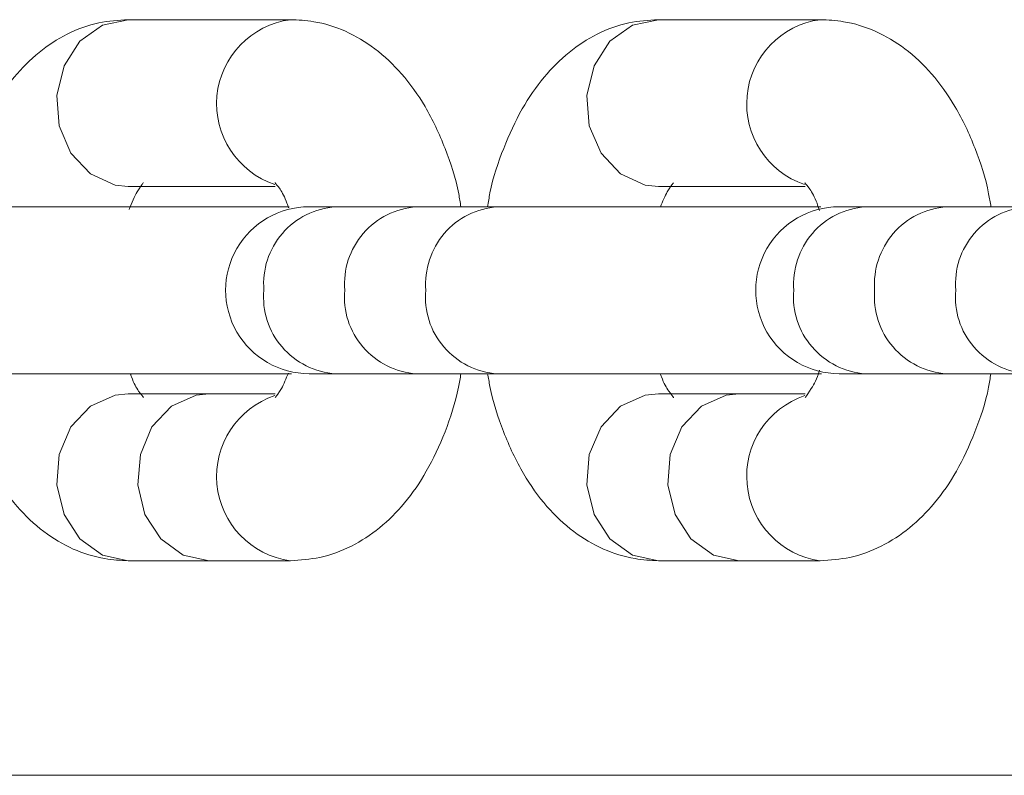
# Model space of a CAD drawing. Units: millimetres. Extents: x -4534 to 4839, y -3372 to 2828.
# Drawn here: x -45 to -11, y 1040 to 1066 of the extents above; entities that cross this region are included whole.
import ezdxf

# ---------------------------------------------------------------- set-up
doc = ezdxf.new("R2010")
doc.units = ezdxf.units.MM
doc.layers.add('Toestel 2D', color=7, linetype='Continuous', lineweight=20)

# ---------------------------------------------------------------- blocks, each defined once
blk = doc.blocks.new('BG-8132-RB')
at = {"layer": 'Toestel 2D', "lineweight": 9}
for points, knots in [([(-41.048, 1066.496), (-41.388, 1066.476), (-41.738, 1066.456), (-42.068, 1066.386), (-42.068, 1066.386), (-42.448, 1066.306), (-42.818, 1066.166), (-43.168, 1065.996), (-43.168, 1065.996), (-43.518, 1065.816), (-43.838, 1065.606), (-44.148, 1065.356), (-44.148, 1065.356), (-44.458, 1065.106), (-44.748, 1064.816), (-45.008, 1064.496), (-45.008, 1064.496), (-45.298, 1064.156), (-45.548, 1063.786), (-45.778, 1063.396), (-45.778, 1063.396), (-46.018, 1062.966), (-46.228, 1062.506), (-46.418, 1062.026), (-46.418, 1062.026), (-46.608, 1061.536), (-46.788, 1061.026), (-46.888, 1060.476), (-46.888, 1060.476), (-46.918, 1060.316), (-46.948, 1060.156), (-46.968, 1059.996)], [0, 0, 0, 0, 0.111111, 0.111111, 0.111111, 0.111111, 0.222222, 0.222222, 0.222222, 0.222222, 0.333333, 0.333333, 0.333333, 0.333333, 0.444444, 0.444444, 0.444444, 0.444444, 0.555556, 0.555556, 0.555556, 0.555556, 0.666667, 0.666667, 0.666667, 0.666667, 0.777778, 0.777778, 0.777778, 0.777778, 1, 1, 1, 1]), ([(-41.048, 1060.696), (-41.048, 1060.696), (-41.508, 1060.746), (-41.508, 1060.746), (-41.508, 1060.746), (-41.508, 1060.746), (-42.358, 1061.136), (-42.358, 1061.136), (-42.358, 1061.136), (-42.358, 1061.136), (-43.038, 1061.856), (-43.038, 1061.856), (-43.038, 1061.856), (-43.038, 1061.856), (-43.448, 1062.806), (-43.448, 1062.806), (-43.448, 1062.806), (-43.448, 1062.806), (-43.528, 1063.866), (-43.528, 1063.866), (-43.528, 1063.866), (-43.528, 1063.866), (-43.278, 1064.896), (-43.278, 1064.896), (-43.278, 1064.896), (-43.278, 1064.896), (-42.728, 1065.746), (-42.728, 1065.746), (-42.728, 1065.746), (-42.728, 1065.746), (-41.948, 1066.306), (-41.948, 1066.306), (-41.948, 1066.306), (-41.948, 1066.306), (-41.048, 1066.496), (-41.048, 1066.496), (-41.048, 1066.496), (-41.048, 1066.496), (-41.048, 1066.496), (-41.048, 1066.496)], [0, 0, 0, 0, 0.090909, 0.090909, 0.090909, 0.090909, 0.181818, 0.181818, 0.181818, 0.181818, 0.272727, 0.272727, 0.272727, 0.272727, 0.363636, 0.363636, 0.363636, 0.363636, 0.454545, 0.454545, 0.454545, 0.454545, 0.545455, 0.545455, 0.545455, 0.545455, 0.636364, 0.636364, 0.636364, 0.636364, 0.727273, 0.727273, 0.727273, 0.727273, 0.818182, 0.818182, 0.818182, 0.818182, 1, 1, 1, 1]), ([(-35.418, 1066.496), (-36.778, 1066.316), (-37.838, 1065.216), (-37.968, 1063.846), (-37.968, 1063.846), (-38.088, 1062.486), (-37.268, 1061.206), (-35.958, 1060.766)], [0, 0, 0, 0, 0.333333, 0.333333, 0.333333, 0.333333, 1, 1, 1, 1]), ([(-29.498, 1059.996), (-29.518, 1060.146), (-29.548, 1060.296), (-29.568, 1060.446), (-29.568, 1060.446), (-29.678, 1061.006), (-29.848, 1061.516), (-30.048, 1062.016), (-30.048, 1062.016), (-30.248, 1062.536), (-30.478, 1063.026), (-30.738, 1063.476), (-30.738, 1063.476), (-30.978, 1063.886), (-31.258, 1064.266), (-31.558, 1064.616), (-31.558, 1064.616), (-31.838, 1064.936), (-32.148, 1065.236), (-32.488, 1065.486), (-32.488, 1065.486), (-32.808, 1065.726), (-33.148, 1065.926), (-33.508, 1066.096), (-33.508, 1066.096), (-33.858, 1066.246), (-34.238, 1066.366), (-34.608, 1066.426), (-34.608, 1066.426), (-34.878, 1066.476), (-35.148, 1066.486), (-35.418, 1066.496)], [0, 0, 0, 0, 0.111111, 0.111111, 0.111111, 0.111111, 0.222222, 0.222222, 0.222222, 0.222222, 0.333333, 0.333333, 0.333333, 0.333333, 0.444444, 0.444444, 0.444444, 0.444444, 0.555556, 0.555556, 0.555556, 0.555556, 0.666667, 0.666667, 0.666667, 0.666667, 0.777778, 0.777778, 0.777778, 0.777778, 1, 1, 1, 1]), ([(-22.638, 1066.496), (-22.988, 1066.476), (-23.328, 1066.456), (-23.658, 1066.386), (-23.658, 1066.386), (-24.048, 1066.306), (-24.408, 1066.166), (-24.758, 1065.996), (-24.758, 1065.996), (-25.108, 1065.816), (-25.438, 1065.606), (-25.738, 1065.356), (-25.738, 1065.356), (-26.048, 1065.106), (-26.338, 1064.816), (-26.608, 1064.496), (-26.608, 1064.496), (-26.888, 1064.156), (-27.138, 1063.786), (-27.368, 1063.396), (-27.368, 1063.396), (-27.608, 1062.966), (-27.818, 1062.506), (-28.008, 1062.026), (-28.008, 1062.026), (-28.208, 1061.536), (-28.378, 1061.026), (-28.488, 1060.476), (-28.488, 1060.476), (-28.518, 1060.316), (-28.538, 1060.156), (-28.568, 1059.996)], [0, 0, 0, 0, 0.111111, 0.111111, 0.111111, 0.111111, 0.222222, 0.222222, 0.222222, 0.222222, 0.333333, 0.333333, 0.333333, 0.333333, 0.444444, 0.444444, 0.444444, 0.444444, 0.555556, 0.555556, 0.555556, 0.555556, 0.666667, 0.666667, 0.666667, 0.666667, 0.777778, 0.777778, 0.777778, 0.777778, 1, 1, 1, 1]), ([(-22.638, 1060.696), (-22.638, 1060.696), (-23.098, 1060.746), (-23.098, 1060.746), (-23.098, 1060.746), (-23.098, 1060.746), (-23.948, 1061.136), (-23.948, 1061.136), (-23.948, 1061.136), (-23.948, 1061.136), (-24.628, 1061.856), (-24.628, 1061.856), (-24.628, 1061.856), (-24.628, 1061.856), (-25.038, 1062.806), (-25.038, 1062.806), (-25.038, 1062.806), (-25.038, 1062.806), (-25.118, 1063.866), (-25.118, 1063.866), (-25.118, 1063.866), (-25.118, 1063.866), (-24.868, 1064.896), (-24.868, 1064.896), (-24.868, 1064.896), (-24.868, 1064.896), (-24.318, 1065.746), (-24.318, 1065.746), (-24.318, 1065.746), (-24.318, 1065.746), (-23.538, 1066.306), (-23.538, 1066.306), (-23.538, 1066.306), (-23.538, 1066.306), (-22.638, 1066.496), (-22.638, 1066.496), (-22.638, 1066.496), (-22.638, 1066.496), (-22.638, 1066.496), (-22.638, 1066.496)], [0, 0, 0, 0, 0.090909, 0.090909, 0.090909, 0.090909, 0.181818, 0.181818, 0.181818, 0.181818, 0.272727, 0.272727, 0.272727, 0.272727, 0.363636, 0.363636, 0.363636, 0.363636, 0.454545, 0.454545, 0.454545, 0.454545, 0.545455, 0.545455, 0.545455, 0.545455, 0.636364, 0.636364, 0.636364, 0.636364, 0.727273, 0.727273, 0.727273, 0.727273, 0.818182, 0.818182, 0.818182, 0.818182, 1, 1, 1, 1]), ([(-17.018, 1066.496), (-18.378, 1066.316), (-19.428, 1065.216), (-19.558, 1063.846), (-19.558, 1063.846), (-19.688, 1062.486), (-18.858, 1061.206), (-17.558, 1060.766)], [0, 0, 0, 0, 0.333333, 0.333333, 0.333333, 0.333333, 1, 1, 1, 1]), ([(-11.088, 1059.996), (-11.108, 1060.146), (-11.138, 1060.296), (-11.168, 1060.446), (-11.168, 1060.446), (-11.268, 1061.006), (-11.448, 1061.516), (-11.638, 1062.016), (-11.638, 1062.016), (-11.838, 1062.536), (-12.068, 1063.026), (-12.338, 1063.476), (-12.338, 1063.476), (-12.578, 1063.886), (-12.848, 1064.266), (-13.148, 1064.616), (-13.148, 1064.616), (-13.428, 1064.936), (-13.738, 1065.236), (-14.078, 1065.486), (-14.078, 1065.486), (-14.398, 1065.726), (-14.738, 1065.926), (-15.108, 1066.096), (-15.108, 1066.096), (-15.458, 1066.246), (-15.828, 1066.366), (-16.208, 1066.426), (-16.208, 1066.426), (-16.468, 1066.476), (-16.748, 1066.486), (-17.018, 1066.496)], [0, 0, 0, 0, 0.111111, 0.111111, 0.111111, 0.111111, 0.222222, 0.222222, 0.222222, 0.222222, 0.333333, 0.333333, 0.333333, 0.333333, 0.444444, 0.444444, 0.444444, 0.444444, 0.555556, 0.555556, 0.555556, 0.555556, 0.666667, 0.666667, 0.666667, 0.666667, 0.777778, 0.777778, 0.777778, 0.777778, 1, 1, 1, 1]), ([(-41.018, 1059.906), (-40.928, 1060.136), (-40.828, 1060.356), (-40.738, 1060.516), (-40.738, 1060.516), (-40.648, 1060.676), (-40.558, 1060.776), (-40.538, 1060.816), (-40.538, 1060.816), (-40.518, 1060.836), (-40.518, 1060.826), (-40.528, 1060.826)], [0, 0, 0, 0, 0.25, 0.25, 0.25, 0.25, 0.5, 0.5, 0.5, 0.5, 1, 1, 1, 1]), ([(-35.948, 1060.826), (-35.958, 1060.836), (-35.958, 1060.836), (-35.948, 1060.826), (-35.948, 1060.826), (-35.938, 1060.806), (-35.858, 1060.716), (-35.778, 1060.606), (-35.778, 1060.606), (-35.698, 1060.486), (-35.618, 1060.336), (-35.538, 1060.116), (-35.538, 1060.116), (-35.518, 1060.066), (-35.498, 1060.016), (-35.478, 1059.956)], [0, 0, 0, 0, 0.2, 0.2, 0.2, 0.2, 0.4, 0.4, 0.4, 0.4, 0.6, 0.6, 0.6, 0.6, 1, 1, 1, 1]), ([(-22.568, 1059.996), (-22.488, 1060.186), (-22.408, 1060.376), (-22.328, 1060.516), (-22.328, 1060.516), (-22.248, 1060.676), (-22.158, 1060.776), (-22.128, 1060.816), (-22.128, 1060.816), (-22.108, 1060.836), (-22.108, 1060.826), (-22.118, 1060.826)], [0, 0, 0, 0, 0.25, 0.25, 0.25, 0.25, 0.5, 0.5, 0.5, 0.5, 1, 1, 1, 1]), ([(-17.538, 1060.826), (-17.548, 1060.836), (-17.558, 1060.836), (-17.548, 1060.826), (-17.548, 1060.826), (-17.528, 1060.806), (-17.458, 1060.716), (-17.378, 1060.606), (-17.378, 1060.606), (-17.298, 1060.486), (-17.208, 1060.336), (-17.128, 1060.116), (-17.128, 1060.116), (-17.098, 1060.036), (-17.068, 1059.946), (-17.038, 1059.866)], [0, 0, 0, 0, 0.2, 0.2, 0.2, 0.2, 0.4, 0.4, 0.4, 0.4, 0.6, 0.6, 0.6, 0.6, 1, 1, 1, 1]), ([(-34.768, 1059.996), (-35.798, 1059.996), (-36.758, 1059.446), (-37.278, 1058.546), (-37.278, 1058.546), (-37.798, 1057.656), (-37.798, 1056.546), (-37.278, 1055.646), (-37.278, 1055.646), (-36.758, 1054.756), (-35.798, 1054.196), (-34.768, 1054.196)], [0, 0, 0, 0, 0.25, 0.25, 0.25, 0.25, 0.5, 0.5, 0.5, 0.5, 1, 1, 1, 1]), ([(-33.848, 1059.996), (-34.568, 1059.946), (-35.228, 1059.616), (-35.698, 1059.066), (-35.698, 1059.066), (-36.168, 1058.526), (-36.398, 1057.816), (-36.338, 1057.096)], [0, 0, 0, 0, 0.333333, 0.333333, 0.333333, 0.333333, 1, 1, 1, 1]), ([(-31.038, 1059.996), (-31.758, 1059.946), (-32.418, 1059.616), (-32.888, 1059.066), (-32.888, 1059.066), (-33.358, 1058.526), (-33.588, 1057.816), (-33.528, 1057.096)], [0, 0, 0, 0, 0.333333, 0.333333, 0.333333, 0.333333, 1, 1, 1, 1]), ([(-28.228, 1059.996), (-28.938, 1059.946), (-29.608, 1059.616), (-30.078, 1059.066), (-30.078, 1059.066), (-30.538, 1058.526), (-30.768, 1057.816), (-30.718, 1057.096)], [0, 0, 0, 0, 0.333333, 0.333333, 0.333333, 0.333333, 1, 1, 1, 1]), ([(-16.358, 1059.996), (-17.398, 1059.996), (-18.348, 1059.446), (-18.868, 1058.546), (-18.868, 1058.546), (-19.388, 1057.656), (-19.388, 1056.546), (-18.868, 1055.646), (-18.868, 1055.646), (-18.348, 1054.756), (-17.398, 1054.196), (-16.358, 1054.196)], [0, 0, 0, 0, 0.25, 0.25, 0.25, 0.25, 0.5, 0.5, 0.5, 0.5, 1, 1, 1, 1]), ([(-15.448, 1059.996), (-16.158, 1059.946), (-16.828, 1059.616), (-17.288, 1059.066), (-17.288, 1059.066), (-17.758, 1058.526), (-17.988, 1057.816), (-17.938, 1057.096)], [0, 0, 0, 0, 0.333333, 0.333333, 0.333333, 0.333333, 1, 1, 1, 1]), ([(-12.628, 1059.996), (-13.348, 1059.946), (-14.008, 1059.616), (-14.478, 1059.066), (-14.478, 1059.066), (-14.948, 1058.526), (-15.178, 1057.816), (-15.128, 1057.096)], [0, 0, 0, 0, 0.333333, 0.333333, 0.333333, 0.333333, 1, 1, 1, 1]), ([(-9.818, 1059.996), (-10.538, 1059.946), (-11.198, 1059.616), (-11.668, 1059.066), (-11.668, 1059.066), (-12.138, 1058.526), (-12.368, 1057.816), (-12.308, 1057.096)], [0, 0, 0, 0, 0.333333, 0.333333, 0.333333, 0.333333, 1, 1, 1, 1]), ([(-36.338, 1057.096), (-36.408, 1056.386), (-36.178, 1055.666), (-35.708, 1055.126), (-35.708, 1055.126), (-35.238, 1054.576), (-34.568, 1054.246), (-33.848, 1054.196)], [0, 0, 0, 0, 0.333333, 0.333333, 0.333333, 0.333333, 1, 1, 1, 1]), ([(-33.528, 1057.096), (-33.598, 1056.386), (-33.368, 1055.666), (-32.898, 1055.126), (-32.898, 1055.126), (-32.428, 1054.576), (-31.758, 1054.246), (-31.038, 1054.196)], [0, 0, 0, 0, 0.333333, 0.333333, 0.333333, 0.333333, 1, 1, 1, 1]), ([(-30.718, 1057.096), (-30.778, 1056.386), (-30.558, 1055.666), (-30.088, 1055.126), (-30.088, 1055.126), (-29.618, 1054.576), (-28.948, 1054.246), (-28.228, 1054.196)], [0, 0, 0, 0, 0.333333, 0.333333, 0.333333, 0.333333, 1, 1, 1, 1]), ([(-17.938, 1057.096), (-17.998, 1056.386), (-17.768, 1055.666), (-17.298, 1055.126), (-17.298, 1055.126), (-16.828, 1054.576), (-16.158, 1054.246), (-15.448, 1054.196)], [0, 0, 0, 0, 0.333333, 0.333333, 0.333333, 0.333333, 1, 1, 1, 1]), ([(-15.128, 1057.096), (-15.188, 1056.386), (-14.958, 1055.666), (-14.488, 1055.126), (-14.488, 1055.126), (-14.018, 1054.576), (-13.348, 1054.246), (-12.628, 1054.196)], [0, 0, 0, 0, 0.333333, 0.333333, 0.333333, 0.333333, 1, 1, 1, 1]), ([(-12.308, 1057.096), (-12.378, 1056.386), (-12.148, 1055.666), (-11.678, 1055.126), (-11.678, 1055.126), (-11.208, 1054.576), (-10.538, 1054.246), (-9.818, 1054.196)], [0, 0, 0, 0, 0.333333, 0.333333, 0.333333, 0.333333, 1, 1, 1, 1]), ([(-17.038, 1054.316), (-17.038, 1054.306), (-17.038, 1054.296), (-17.048, 1054.296), (-17.048, 1054.296), (-17.128, 1054.016), (-17.228, 1053.836), (-17.328, 1053.686), (-17.328, 1053.686), (-17.418, 1053.546), (-17.498, 1053.426), (-17.528, 1053.386), (-17.528, 1053.386), (-17.548, 1053.366), (-17.538, 1053.376), (-17.538, 1053.376)], [0, 0, 0, 0, 0.2, 0.2, 0.2, 0.2, 0.4, 0.4, 0.4, 0.4, 0.6, 0.6, 0.6, 0.6, 1, 1, 1, 1]), ([(-46.978, 1054.196), (-46.948, 1054.056), (-46.928, 1053.906), (-46.898, 1053.756), (-46.898, 1053.756), (-46.788, 1053.196), (-46.618, 1052.686), (-46.418, 1052.186), (-46.418, 1052.186), (-46.218, 1051.666), (-45.998, 1051.176), (-45.728, 1050.726), (-45.728, 1050.726), (-45.488, 1050.316), (-45.218, 1049.936), (-44.908, 1049.586), (-44.908, 1049.586), (-44.628, 1049.266), (-44.318, 1048.966), (-43.978, 1048.716), (-43.978, 1048.716), (-43.668, 1048.476), (-43.318, 1048.276), (-42.958, 1048.106), (-42.958, 1048.106), (-42.608, 1047.956), (-42.238, 1047.836), (-41.858, 1047.776), (-41.858, 1047.776), (-41.588, 1047.726), (-41.318, 1047.716), (-41.048, 1047.696)], [0, 0, 0, 0, 0.111111, 0.111111, 0.111111, 0.111111, 0.222222, 0.222222, 0.222222, 0.222222, 0.333333, 0.333333, 0.333333, 0.333333, 0.444444, 0.444444, 0.444444, 0.444444, 0.555556, 0.555556, 0.555556, 0.555556, 0.666667, 0.666667, 0.666667, 0.666667, 0.777778, 0.777778, 0.777778, 0.777778, 1, 1, 1, 1]), ([(-40.518, 1053.366), (-40.518, 1053.366), (-40.508, 1053.366), (-40.518, 1053.376), (-40.518, 1053.376), (-40.538, 1053.396), (-40.608, 1053.486), (-40.688, 1053.596), (-40.688, 1053.596), (-40.768, 1053.716), (-40.858, 1053.856), (-40.938, 1054.086), (-40.938, 1054.086), (-40.948, 1054.126), (-40.958, 1054.166), (-40.978, 1054.196)], [0, 0, 0, 0, 0.2, 0.2, 0.2, 0.2, 0.4, 0.4, 0.4, 0.4, 0.6, 0.6, 0.6, 0.6, 1, 1, 1, 1]), ([(-35.488, 1054.216), (-35.568, 1054.026), (-35.648, 1053.826), (-35.728, 1053.686), (-35.728, 1053.686), (-35.818, 1053.526), (-35.908, 1053.426), (-35.938, 1053.386), (-35.938, 1053.386), (-35.958, 1053.366), (-35.948, 1053.376), (-35.948, 1053.376)], [0, 0, 0, 0, 0.25, 0.25, 0.25, 0.25, 0.5, 0.5, 0.5, 0.5, 1, 1, 1, 1]), ([(-35.418, 1047.696), (-35.078, 1047.726), (-34.738, 1047.746), (-34.398, 1047.816), (-34.398, 1047.816), (-34.018, 1047.896), (-33.648, 1048.036), (-33.298, 1048.206), (-33.298, 1048.206), (-32.958, 1048.386), (-32.628, 1048.596), (-32.328, 1048.846), (-32.328, 1048.846), (-32.008, 1049.096), (-31.718, 1049.386), (-31.458, 1049.706), (-31.458, 1049.706), (-31.178, 1050.046), (-30.918, 1050.416), (-30.698, 1050.806), (-30.698, 1050.806), (-30.448, 1051.236), (-30.238, 1051.696), (-30.048, 1052.176), (-30.048, 1052.176), (-29.858, 1052.666), (-29.688, 1053.176), (-29.578, 1053.726), (-29.578, 1053.726), (-29.548, 1053.886), (-29.518, 1054.046), (-29.498, 1054.196)], [0, 0, 0, 0, 0.111111, 0.111111, 0.111111, 0.111111, 0.222222, 0.222222, 0.222222, 0.222222, 0.333333, 0.333333, 0.333333, 0.333333, 0.444444, 0.444444, 0.444444, 0.444444, 0.555556, 0.555556, 0.555556, 0.555556, 0.666667, 0.666667, 0.666667, 0.666667, 0.777778, 0.777778, 0.777778, 0.777778, 1, 1, 1, 1]), ([(-28.568, 1054.196), (-28.538, 1054.056), (-28.518, 1053.906), (-28.488, 1053.756), (-28.488, 1053.756), (-28.388, 1053.196), (-28.208, 1052.686), (-28.018, 1052.186), (-28.018, 1052.186), (-27.808, 1051.666), (-27.588, 1051.176), (-27.318, 1050.726), (-27.318, 1050.726), (-27.078, 1050.316), (-26.808, 1049.936), (-26.508, 1049.586), (-26.508, 1049.586), (-26.218, 1049.266), (-25.908, 1048.966), (-25.578, 1048.716), (-25.578, 1048.716), (-25.258, 1048.476), (-24.918, 1048.276), (-24.548, 1048.106), (-24.548, 1048.106), (-24.198, 1047.956), (-23.828, 1047.836), (-23.448, 1047.776), (-23.448, 1047.776), (-23.178, 1047.726), (-22.908, 1047.716), (-22.638, 1047.696)], [0, 0, 0, 0, 0.111111, 0.111111, 0.111111, 0.111111, 0.222222, 0.222222, 0.222222, 0.222222, 0.333333, 0.333333, 0.333333, 0.333333, 0.444444, 0.444444, 0.444444, 0.444444, 0.555556, 0.555556, 0.555556, 0.555556, 0.666667, 0.666667, 0.666667, 0.666667, 0.777778, 0.777778, 0.777778, 0.777778, 1, 1, 1, 1]), ([(-22.118, 1053.366), (-22.108, 1053.366), (-22.098, 1053.366), (-22.108, 1053.376), (-22.108, 1053.376), (-22.128, 1053.396), (-22.198, 1053.486), (-22.278, 1053.596), (-22.278, 1053.596), (-22.358, 1053.716), (-22.448, 1053.856), (-22.528, 1054.086), (-22.528, 1054.086), (-22.538, 1054.126), (-22.558, 1054.166), (-22.568, 1054.196)], [0, 0, 0, 0, 0.2, 0.2, 0.2, 0.2, 0.4, 0.4, 0.4, 0.4, 0.6, 0.6, 0.6, 0.6, 1, 1, 1, 1]), ([(-17.018, 1047.696), (-16.668, 1047.726), (-16.328, 1047.746), (-15.988, 1047.816), (-15.988, 1047.816), (-15.608, 1047.896), (-15.238, 1048.036), (-14.898, 1048.206), (-14.898, 1048.206), (-14.548, 1048.386), (-14.218, 1048.596), (-13.918, 1048.846), (-13.918, 1048.846), (-13.608, 1049.096), (-13.318, 1049.386), (-13.048, 1049.706), (-13.048, 1049.706), (-12.768, 1050.046), (-12.508, 1050.416), (-12.288, 1050.806), (-12.288, 1050.806), (-12.048, 1051.236), (-11.838, 1051.696), (-11.648, 1052.176), (-11.648, 1052.176), (-11.448, 1052.666), (-11.278, 1053.176), (-11.168, 1053.726), (-11.168, 1053.726), (-11.138, 1053.886), (-11.118, 1054.046), (-11.088, 1054.196)], [0, 0, 0, 0, 0.111111, 0.111111, 0.111111, 0.111111, 0.222222, 0.222222, 0.222222, 0.222222, 0.333333, 0.333333, 0.333333, 0.333333, 0.444444, 0.444444, 0.444444, 0.444444, 0.555556, 0.555556, 0.555556, 0.555556, 0.666667, 0.666667, 0.666667, 0.666667, 0.777778, 0.777778, 0.777778, 0.777778, 1, 1, 1, 1]), ([(-41.048, 1053.496), (-41.048, 1053.496), (-41.508, 1053.456), (-41.508, 1053.456), (-41.508, 1053.456), (-41.508, 1053.456), (-42.358, 1053.066), (-42.358, 1053.066), (-42.358, 1053.066), (-42.358, 1053.066), (-43.038, 1052.346), (-43.038, 1052.346), (-43.038, 1052.346), (-43.038, 1052.346), (-43.448, 1051.396), (-43.448, 1051.396), (-43.448, 1051.396), (-43.448, 1051.396), (-43.528, 1050.336), (-43.528, 1050.336), (-43.528, 1050.336), (-43.528, 1050.336), (-43.278, 1049.306), (-43.278, 1049.306), (-43.278, 1049.306), (-43.278, 1049.306), (-42.728, 1048.456), (-42.728, 1048.456), (-42.728, 1048.456), (-42.728, 1048.456), (-41.948, 1047.896), (-41.948, 1047.896), (-41.948, 1047.896), (-41.948, 1047.896), (-41.048, 1047.696), (-41.048, 1047.696), (-41.048, 1047.696), (-41.048, 1047.696), (-41.048, 1047.696), (-41.048, 1047.696)], [0, 0, 0, 0, 0.090909, 0.090909, 0.090909, 0.090909, 0.181818, 0.181818, 0.181818, 0.181818, 0.272727, 0.272727, 0.272727, 0.272727, 0.363636, 0.363636, 0.363636, 0.363636, 0.454545, 0.454545, 0.454545, 0.454545, 0.545455, 0.545455, 0.545455, 0.545455, 0.636364, 0.636364, 0.636364, 0.636364, 0.727273, 0.727273, 0.727273, 0.727273, 0.818182, 0.818182, 0.818182, 0.818182, 1, 1, 1, 1]), ([(-38.238, 1053.496), (-38.238, 1053.496), (-38.688, 1053.456), (-38.688, 1053.456), (-38.688, 1053.456), (-38.688, 1053.456), (-39.548, 1053.066), (-39.548, 1053.066), (-39.548, 1053.066), (-39.548, 1053.066), (-40.228, 1052.346), (-40.228, 1052.346), (-40.228, 1052.346), (-40.228, 1052.346), (-40.628, 1051.396), (-40.628, 1051.396), (-40.628, 1051.396), (-40.628, 1051.396), (-40.718, 1050.336), (-40.718, 1050.336), (-40.718, 1050.336), (-40.718, 1050.336), (-40.468, 1049.306), (-40.468, 1049.306), (-40.468, 1049.306), (-40.468, 1049.306), (-39.918, 1048.456), (-39.918, 1048.456), (-39.918, 1048.456), (-39.918, 1048.456), (-39.138, 1047.896), (-39.138, 1047.896), (-39.138, 1047.896), (-39.138, 1047.896), (-38.238, 1047.696), (-38.238, 1047.696), (-38.238, 1047.696), (-38.238, 1047.696), (-38.238, 1047.696), (-38.238, 1047.696)], [0, 0, 0, 0, 0.090909, 0.090909, 0.090909, 0.090909, 0.181818, 0.181818, 0.181818, 0.181818, 0.272727, 0.272727, 0.272727, 0.272727, 0.363636, 0.363636, 0.363636, 0.363636, 0.454545, 0.454545, 0.454545, 0.454545, 0.545455, 0.545455, 0.545455, 0.545455, 0.636364, 0.636364, 0.636364, 0.636364, 0.727273, 0.727273, 0.727273, 0.727273, 0.818182, 0.818182, 0.818182, 0.818182, 1, 1, 1, 1]), ([(-35.958, 1053.436), (-37.258, 1052.996), (-38.088, 1051.726), (-37.968, 1050.356), (-37.968, 1050.356), (-37.838, 1048.986), (-36.788, 1047.886), (-35.418, 1047.696)], [0, 0, 0, 0, 0.333333, 0.333333, 0.333333, 0.333333, 1, 1, 1, 1]), ([(-22.638, 1053.496), (-22.638, 1053.496), (-23.098, 1053.456), (-23.098, 1053.456), (-23.098, 1053.456), (-23.098, 1053.456), (-23.948, 1053.066), (-23.948, 1053.066), (-23.948, 1053.066), (-23.948, 1053.066), (-24.628, 1052.346), (-24.628, 1052.346), (-24.628, 1052.346), (-24.628, 1052.346), (-25.038, 1051.396), (-25.038, 1051.396), (-25.038, 1051.396), (-25.038, 1051.396), (-25.118, 1050.336), (-25.118, 1050.336), (-25.118, 1050.336), (-25.118, 1050.336), (-24.868, 1049.306), (-24.868, 1049.306), (-24.868, 1049.306), (-24.868, 1049.306), (-24.318, 1048.456), (-24.318, 1048.456), (-24.318, 1048.456), (-24.318, 1048.456), (-23.538, 1047.896), (-23.538, 1047.896), (-23.538, 1047.896), (-23.538, 1047.896), (-22.638, 1047.696), (-22.638, 1047.696), (-22.638, 1047.696), (-22.638, 1047.696), (-22.638, 1047.696), (-22.638, 1047.696)], [0, 0, 0, 0, 0.090909, 0.090909, 0.090909, 0.090909, 0.181818, 0.181818, 0.181818, 0.181818, 0.272727, 0.272727, 0.272727, 0.272727, 0.363636, 0.363636, 0.363636, 0.363636, 0.454545, 0.454545, 0.454545, 0.454545, 0.545455, 0.545455, 0.545455, 0.545455, 0.636364, 0.636364, 0.636364, 0.636364, 0.727273, 0.727273, 0.727273, 0.727273, 0.818182, 0.818182, 0.818182, 0.818182, 1, 1, 1, 1]), ([(-19.828, 1053.496), (-19.828, 1053.496), (-20.288, 1053.456), (-20.288, 1053.456), (-20.288, 1053.456), (-20.288, 1053.456), (-21.138, 1053.066), (-21.138, 1053.066), (-21.138, 1053.066), (-21.138, 1053.066), (-21.818, 1052.346), (-21.818, 1052.346), (-21.818, 1052.346), (-21.818, 1052.346), (-22.228, 1051.396), (-22.228, 1051.396), (-22.228, 1051.396), (-22.228, 1051.396), (-22.308, 1050.336), (-22.308, 1050.336), (-22.308, 1050.336), (-22.308, 1050.336), (-22.058, 1049.306), (-22.058, 1049.306), (-22.058, 1049.306), (-22.058, 1049.306), (-21.508, 1048.456), (-21.508, 1048.456), (-21.508, 1048.456), (-21.508, 1048.456), (-20.728, 1047.896), (-20.728, 1047.896), (-20.728, 1047.896), (-20.728, 1047.896), (-19.828, 1047.696), (-19.828, 1047.696), (-19.828, 1047.696), (-19.828, 1047.696), (-19.828, 1047.696), (-19.828, 1047.696)], [0, 0, 0, 0, 0.090909, 0.090909, 0.090909, 0.090909, 0.181818, 0.181818, 0.181818, 0.181818, 0.272727, 0.272727, 0.272727, 0.272727, 0.363636, 0.363636, 0.363636, 0.363636, 0.454545, 0.454545, 0.454545, 0.454545, 0.545455, 0.545455, 0.545455, 0.545455, 0.636364, 0.636364, 0.636364, 0.636364, 0.727273, 0.727273, 0.727273, 0.727273, 0.818182, 0.818182, 0.818182, 0.818182, 1, 1, 1, 1]), ([(-17.548, 1053.436), (-18.848, 1052.996), (-19.688, 1051.726), (-19.558, 1050.356), (-19.558, 1050.356), (-19.428, 1048.986), (-18.378, 1047.886), (-17.018, 1047.696)], [0, 0, 0, 0, 0.333333, 0.333333, 0.333333, 0.333333, 1, 1, 1, 1])]:
    blk.add_open_spline(points, degree=3, knots=knots, dxfattribs=at)
for points in [[(-35.418, 1066.496), (-35.418, 1066.496), (-41.048, 1066.496), (-41.048, 1066.496)], [(-17.018, 1066.496), (-17.018, 1066.496), (-22.638, 1066.496), (-22.638, 1066.496)], [(-41.048, 1060.696), (-41.048, 1060.696), (-35.948, 1060.696), (-35.948, 1060.696)], [(-22.638, 1060.696), (-22.638, 1060.696), (-17.538, 1060.696), (-17.538, 1060.696)], [(-35.458, 1059.996), (-35.458, 1059.996), (-46.638, 1059.996), (-46.638, 1059.996)], [(-33.848, 1059.996), (-33.848, 1059.996), (-34.768, 1059.996), (-34.768, 1059.996)], [(-31.038, 1059.996), (-31.038, 1059.996), (-33.848, 1059.996), (-33.848, 1059.996)], [(-28.228, 1059.996), (-28.228, 1059.996), (-31.038, 1059.996), (-31.038, 1059.996)], [(-16.998, 1059.996), (-16.998, 1059.996), (-28.228, 1059.996), (-28.228, 1059.996)], [(-15.448, 1059.996), (-15.448, 1059.996), (-16.358, 1059.996), (-16.358, 1059.996)], [(-12.628, 1059.996), (-12.628, 1059.996), (-15.448, 1059.996), (-15.448, 1059.996)], [(-9.818, 1059.996), (-9.818, 1059.996), (-12.628, 1059.996), (-12.628, 1059.996)], [(-46.638, 1054.196), (-46.638, 1054.196), (-35.378, 1054.196), (-35.378, 1054.196)], [(-34.768, 1054.196), (-34.768, 1054.196), (-33.848, 1054.196), (-33.848, 1054.196)], [(-33.848, 1054.196), (-33.848, 1054.196), (-31.038, 1054.196), (-31.038, 1054.196)], [(-31.038, 1054.196), (-31.038, 1054.196), (-28.228, 1054.196), (-28.228, 1054.196)], [(-28.228, 1054.196), (-28.228, 1054.196), (-16.978, 1054.196), (-16.978, 1054.196)], [(-16.358, 1054.196), (-16.358, 1054.196), (-15.448, 1054.196), (-15.448, 1054.196)], [(-15.448, 1054.196), (-15.448, 1054.196), (-12.628, 1054.196), (-12.628, 1054.196)], [(-12.628, 1054.196), (-12.628, 1054.196), (-9.818, 1054.196), (-9.818, 1054.196)], [(-38.238, 1053.496), (-38.238, 1053.496), (-41.048, 1053.496), (-41.048, 1053.496)], [(-35.948, 1053.496), (-35.948, 1053.496), (-38.238, 1053.496), (-38.238, 1053.496)], [(-19.828, 1053.496), (-19.828, 1053.496), (-22.638, 1053.496), (-22.638, 1053.496)], [(-17.538, 1053.496), (-17.538, 1053.496), (-19.828, 1053.496), (-19.828, 1053.496)], [(-41.048, 1047.696), (-41.048, 1047.696), (-38.238, 1047.696), (-38.238, 1047.696)], [(-38.238, 1047.696), (-38.238, 1047.696), (-35.418, 1047.696), (-35.418, 1047.696)], [(-22.638, 1047.696), (-22.638, 1047.696), (-19.828, 1047.696), (-19.828, 1047.696)], [(-19.828, 1047.696), (-19.828, 1047.696), (-17.018, 1047.696), (-17.018, 1047.696)], [(-140.208, 1040.246), (-140.208, 1040.246), (21.842, 1040.246), (21.842, 1040.246)]]:
    blk.add_open_spline(points, degree=3, dxfattribs=at)

msp = doc.modelspace()

# ---------------------------------------------------------------- block references
msp.add_blockref('BG-8132-RB', (0, 0))

doc.saveas('drawing.dxf')
